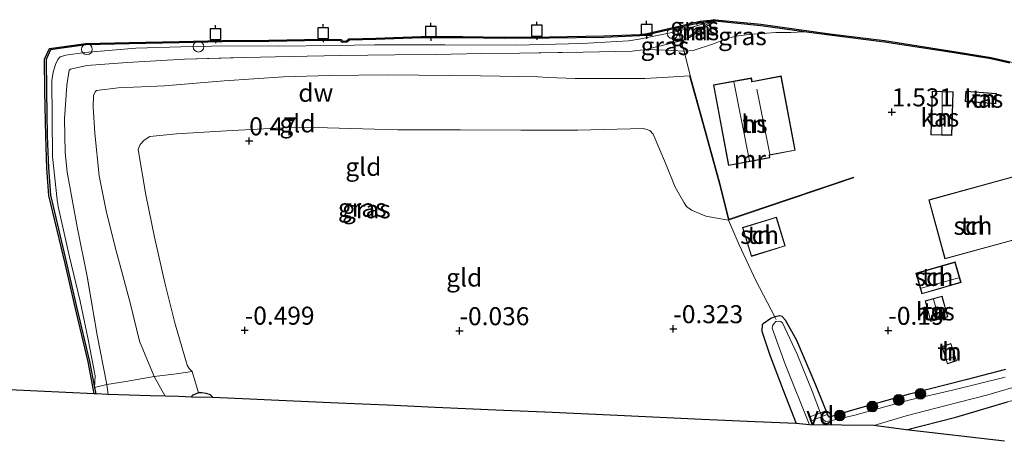
# Model space of a CAD drawing. Units: metres. Extents: x 109991 to 120006, y 445901 to 448554.
# Drawn here: x 115176 to 115313, y 447400 to 447459 of the extents above; entities that cross this region are included whole.
import ezdxf
from ezdxf.enums import TextEntityAlignment as Align

# ---------------------------------------------------------------- set-up
doc = ezdxf.new("R2010")
doc.units = ezdxf.units.M
doc.linetypes.add('IE-TERREINAFSCHEIDING', pattern=[10, 8, -2])
doc.layers.get('0').update_dxf_attribs({"lineweight": 25})
for name, color, linetype, lineweight in [('B-ME-AL-OVERIG-GV-B7', 7, 'BV-GELEIDERAIL', 18), ('B-ME-GR-BOOM-S-B1', 93, 'Continuous', 18), ('B-ME-GW-KRUINLIJN-L-B1', 93, 'Continuous', 18), ('B-ME-GW-TEENLIJN-L-B1', 93, 'Continuous', 18), ('B-ME-IE-GRASLAND-GV-B6', 93, 'Continuous', 18), ('B-ME-IE-GRONDWERKLIJN-GROND_INGERICHT-GV-B6', 253, 'Continuous', 18), ('B-ME-IE-INRICHTINGSELEMENT-S-B1', 253, 'Continuous', 18), ('B-ME-IE-TERREINAFSCHEIDING-DOORGANG-L-B1', 8, 'IE-TERREINAFSCHEIDING-KUNSTMATIG-OPEN', 18), ('B-ME-IE-TERREINAFSCHEIDING-RASTERHEKWERK-L-B1', 8, 'IE-TERREINAFSCHEIDING', 18), ('B-ME-KG-KADASTRAAL-DAKRAND-L-B1', 13, 'Continuous', 18), ('B-ME-KG-KADASTRAAL-NOKLIJN-L-B1', 13, 'Continuous', 18), ('B-ME-MW-MUUR-GV-B6', 8, 'IE-TERREINAFSCHEIDING-KUNSTMATIG', 18), ('B-ME-OB-WATERLIJN-L-B1', 133, 'OB-WATERLIJN', 18), ('B-ME-OG-BEBOUWING-GV-B6', 173, 'Continuous', 18), ('B-ME-OG-WATER-GV-B6', 153, 'Continuous', 18)]:
    doc.layers.add(name, color=color, linetype=linetype, lineweight=lineweight)
for name, color, linetype in [('B-ME-GC-DAMWAND-GV-B6', 10, 'Continuous'), ('B-ME-GW-HOOGTEPUNT-S-B1', 10, 'Continuous'), ('B-ME-GW-INSTEEKWATERGANG-L-B1', 10, 'Continuous'), ('B-ME-KG-KADASTRAAL-OPNAMEDTMGRENS-L-B1', 10, 'Continuous'), ('B-ME-OB-BESCHOEIING-GV-B6', 10, 'Continuous'), ('B-ME-VV-AFMEERCONSTRUCTIE-S-B1', 10, 'Continuous')]:
    doc.layers.add(name, color=color, linetype=linetype)
doc.styles.add('NLCS-ISO', font='NLCS-ISO.TTF')
doc.linetypes.add('BV-GELEIDERAIL', pattern='A,10,-3,[108,NLCS.SHX,S=1,R=0,X=0,Y=0],-3', length=16)
doc.linetypes.add('IE-TERREINAFSCHEIDING-KUNSTMATIG', pattern='A,4,[82,NLCS.SHX,S=0.75,R=90,X=0,Y=0],4,-2', length=10)
doc.linetypes.add('IE-TERREINAFSCHEIDING-KUNSTMATIG-OPEN', pattern='A,7,-1.5,[67,NLCS.SHX,S=0.75,R=0,X=0,Y=0],-1.5', length=10)
doc.linetypes.add('OB-WATERLIJN', pattern='A,10,[32,NLCS.SHX,S=2,R=0,X=0,Y=0],-12', length=22)

# ---------------------------------------------------------------- blocks, each defined once
blk = doc.blocks.new('hoogtepunt')
for p, q in [((-0.5, 0), (0.5, 0)), ((0, 0.5), (0, -0.5))]:
    blk.add_line(p, q)
blk = doc.blocks.new('boom')
h = blk.add_hatch(color=256)
edge = h.paths.add_edge_path()
edge.add_arc((0, 0), 0.75, 0, 360)
blk.add_circle((0, 0), 0.75)
blk = doc.blocks.new('meerpaal')
for p, q in [((-0.75, 0), (-1.25, 0)), ((0.75, 0.75), (-0.75, 0.75)), ((-0.75, 0.75), (-0.75, -0.75)), ((0.75, -0.75), (0.75, 0.75)), ((0.75, 0), (1.25, 0)), ((-0.75, -0.75), (0.75, -0.75))]:
    blk.add_line(p, q)
blk = doc.blocks.new('dtb')
blk.add_circle((0, 0), 0.75)

msp = doc.modelspace()

# ---------------------------------------------------------------- linework, layer by layer
at = {"layer": 'B-ME-AL-OVERIG-GV-B7'}
msp.add_polyline3d([(115288.339, 447403.705, -0.757), (115286.11, 447402.852, -0.823), (115285.901, 447403.409, -0.839), (115288.138, 447404.22, -0.74), (115288.339, 447403.705, -0.757)], dxfattribs=at)
at = {"layer": 'B-ME-GC-DAMWAND-GV-B6'}
msp.add_polyline3d([(115272.23, 447458.316, 0.5), (115271.651, 447458.275, 0.5), (115270.734, 447458.167, 0.5), (115267.572, 447457.438, 0.485), (115263.366, 447456.47, 0.5), (115262.307, 447456.339, 0.5), (115257.296, 447456.124, 0.5), (115249.753, 447456.02, 0.5), (115243.434, 447455.965, 0.5), (115237.65, 447456.06, 0.469), (115231.946, 447456.056, 0.48), (115225.607, 447455.828, 0.5), (115221.943, 447455.728, 0.502), (115221.605, 447455.447, 0.525), (115220.943, 447455.403, 0.53), (115220.725, 447455.654, 0.513), (115218.234, 447455.698, 0.5), (115210.761, 447455.549, 0.5), (115204.274, 447455.519, 0.5), (115198.313, 447455.359, 0.5), (115191.337, 447455.242, 0.5), (115185.332, 447455.072, 0.5), (115180.421, 447454.42, 0.511), (115179.803, 447453.042, 0.5), (115179.856, 447448.674, 0.522), (115179.956, 447442.424, 0.497), (115180.129, 447437.982, 0.516), (115180.41, 447434.189, 0.541), (115182.643, 447424.748, 0.574), (115184.055, 447418.672, 0.563), (115185.846, 447411.092, 0.563), (115186.53, 447407.47, 0.618), (115186.7, 447406.568, 0.634), (115186.495, 447406.577, 0.5), (115185.65, 447411.05, 0.5), (115183.86, 447418.626, 0.5), (115182.448, 447424.702, 0.5), (115180.212, 447434.158, 0.5), (115179.929, 447437.971, 0.5), (115179.756, 447442.419, 0.5), (115179.656, 447448.671, 0.5), (115179.602, 447453.084, 0.5), (115180.284, 447454.604, 0.5), (115185.316, 447455.272, 0.5), (115191.332, 447455.442, 0.5), (115198.309, 447455.559, 0.5), (115204.271, 447455.719, 0.5), (115210.759, 447455.749, 0.5), (115218.234, 447455.898, 0.5), (115220.818, 447455.852, 0.5), (115221.029, 447455.609, 0.5), (115221.527, 447455.642, 0.5), (115221.868, 447455.926, 0.5), (115225.601, 447456.028, 0.5), (115231.942, 447456.256, 0.5), (115237.652, 447456.26, 0.5), (115243.435, 447456.165, 0.5), (115249.751, 447456.22, 0.5), (115257.29, 447456.324, 0.5), (115262.29, 447456.538, 0.5), (115263.331, 447456.667, 0.5), (115270.7, 447458.364, 0.5), (115271.632, 447458.474, 0.5), (115272.564, 447458.567, 0.5), (115272.23, 447458.316, 0.5)], dxfattribs=at)
at = {"layer": 'B-ME-GW-INSTEEKWATERGANG-L-B1'}
for points in [[(115313.126, 447409.96, -0.547), (115307.616, 447408.534, -0.619), (115299.587, 447406.497, -0.657), (115292.183, 447404.403, -0.713), (115288.628, 447403.325, -0.724), (115288.5, 447403.415, -0.718), (115286.771, 447407.807, -0.547), (115284.109, 447413.992, -0.509), (115282.54, 447416.846, -0.487), (115282.064, 447417.321, -0.443), (115281.764, 447417.436, -0.426), (115281.048, 447417.291, -0.393), (115280.492, 447417.043, -0.432), (115279.449, 447416.298, -0.371), (115279.305, 447416.161, -0.354), (115279.233, 447415.309, -0.36), (115280.307, 447412.087, -0.415), (115282.196, 447407.108, -0.454), (115284.008, 447402.451, -0.425)], [(115202.927, 447406.088, -0.721), (115202.914, 447406.164, -0.724), (115202.639, 447406.451, -0.762), (115202.049, 447406.626, -0.828), (115201.469, 447406.747, -0.784), (115200.971, 447406.714, -0.636), (115200.088, 447406.334, -0.443), (115199.989, 447406.108, -0.434)], [(115299.311, 447401.585, -0.375), (115306.185, 447403.36, -0.31), (115313.363, 447405.471, -0.305)]]:
    msp.add_polyline3d(points, dxfattribs=at)
at = {"layer": 'B-ME-GW-KRUINLIJN-L-B1'}
for p, q in [((115268, 447455.659, 1.181), (115268.964, 447455.966, 1.142)), ((115188.422, 447406.506, 1.433), (115188.256, 447407.884, 1.464))]:
    msp.add_line(p, q, dxfattribs=at)
for points in [[(115263.123, 447454.459, 1.37), (115265.839, 447454.343, 1.491), (115268.449, 447454.206, 1.529), (115269.715, 447454.328, 1.69), (115272.522, 447455.239, 1.856), (115274.145, 447455.875, 1.79), (115275.635, 447456.318, 1.718), (115277.447, 447456.54, 1.629), (115281.219, 447456.787, 1.431), (115283.287, 447456.831, 1.337), (115285.116, 447456.92, 1.156)], [(115269.197, 447450.801, 1.646), (115267.012, 447450.668, 1.569), (115262.977, 447450.401, 1.299), (115253.296, 447450.426, 1.189), (115249.529, 447450.557, 1.249), (115248.17, 447450.652, 1.266), (115240.149, 447450.796, 1.255), (115227.32, 447450.927, 1.288), (115219.229, 447450.836, 1.277), (115212.776, 447450.643, 1.26), (115204.545, 447450.079, 1.249), (115196.278, 447449.397, 1.26), (115189.845, 447449.096, 1.326), (115186.834, 447448.731, 1.343), (115186.636, 447448.584, 1.321), (115186.398, 447448.038, 1.315), (115186.351, 447446.408, 1.255), (115186.596, 447442.817, 1.194), (115187.2, 447436.885, 1.277), (115188.173, 447432.025, 1.26), (115189.372, 447427.149, 1.321), (115191.498, 447419.25, 1.244), (115192.784, 447413.886, 1.244), (115194.835, 447409.006, 1.219), (115196.337, 447406.257, 1.035)]]:
    msp.add_polyline3d(points, dxfattribs=at)
at = {"layer": 'B-ME-GW-TEENLIJN-L-B1'}
for points in [[(115272.23, 447458.316, 0.5), (115267.676, 447457.006, 0.654), (115262.206, 447455.869, 0.506), (115260.732, 447455.664, 0.472), (115254.254, 447455.299, 0.522), (115245.067, 447455.069, 0.528), (115235.217, 447455.113, 0.483), (115225.43, 447455.113, 0.439), (115219.8, 447455.01, 0.489), (115212.042, 447454.922, 0.483), (115204.935, 447454.949, 0.439), (115198.526, 447454.82, 0.456), (115192.3, 447454.611, 0.511), (115185.19, 447454.023, 0.528), (115182.568, 447453.67, 0.517), (115181.774, 447453.417, 0.494), (115181.443, 447453.079, 0.494), (115181.124, 447452.352, 0.472), (115180.809, 447451.289, 0.506), (115180.622, 447450.137, 0.489), (115180.657, 447444.887, 0.522), (115180.702, 447439.582, 0.528), (115181.325, 447433.541, 0.577), (115181.489, 447432.619, 0.583), (115183.063, 447425.628, 0.583), (115184.547, 447419.46, 0.594), (115185.661, 447414.121, 0.572), (115186.609, 447409.088, 0.61), (115186.53, 447407.47, 0.618)], [(115274.598, 447430.732, 0.692), (115271.469, 447431.299, 0.482), (115269.472, 447432.123, 0.46), (115268.768, 447432.615, 0.449), (115268.454, 447433.121, 0.449), (115267.224, 447435.314, 0.482), (115265.846, 447438.659, 0.582), (115264.169, 447442.681, 0.664), (115263.683, 447443.211, 0.664), (115262.8, 447443.448, 0.67), (115253.695, 447443.236, 0.537), (115245.787, 447443.237, 0.526), (115237.371, 447443.26, 0.466), (115228.673, 447443.29, 0.471), (115218.919, 447443.58, 0.548), (115214.306, 447443.66, 0.548), (115204.86, 447443.164, 0.526), (115197.928, 447442.721, 0.537), (115194.236, 447442.348, 0.604), (115193.424, 447441.867, 0.604), (115192.858, 447441.262, 0.604), (115192.593, 447440.542, 0.582), (115193.656, 447434.225, 0.372), (115194.86, 447428.381, 0.212), (115196.321, 447422.033, 0.018), (115197.704, 447416.446, -0.164), (115199.416, 447410.58, -0.412), (115199.666, 447410.12, -0.435), (115200.125, 447409.707, -0.419)]]:
    msp.add_polyline3d(points, dxfattribs=at)
at = {"layer": 'B-ME-IE-GRASLAND-GV-B6'}
for points in [[(115267.676, 447457.006, 0.654), (115267.572, 447457.438, 0.485), (115270.734, 447458.167, 0.5), (115271.651, 447458.275, 0.5), (115272.23, 447458.316, 0.5), (115267.676, 447457.006, 0.654)], [(115268.855, 447456.134, 0.91), (115268.964, 447455.966, 1.142), (115268, 447455.659, 1.181), (115267.676, 447457.006, 0.654), (115272.23, 447458.316, 0.5), (115268.855, 447456.134, 0.91)], [(115285.116, 447456.92, 1.156), (115283.287, 447456.831, 1.337), (115281.219, 447456.787, 1.431), (115277.447, 447456.54, 1.629), (115275.635, 447456.318, 1.718), (115274.145, 447455.875, 1.79), (115272.522, 447455.239, 1.856), (115269.715, 447454.328, 1.69), (115268.449, 447454.206, 1.529), (115268, 447455.659, 1.181), (115268.964, 447455.966, 1.142), (115272.723, 447458.396, 1.054), (115279.09, 447457.753, 1.114), (115285.116, 447456.92, 1.156)], [(115267.676, 447457.006, 0.654), (115262.206, 447455.869, 0.506), (115260.732, 447455.664, 0.472), (115254.254, 447455.299, 0.522), (115245.067, 447455.069, 0.528), (115235.217, 447455.113, 0.483), (115225.43, 447455.113, 0.439), (115219.8, 447455.01, 0.489), (115212.042, 447454.922, 0.483), (115204.935, 447454.949, 0.439), (115198.526, 447454.82, 0.456), (115192.3, 447454.611, 0.511), (115185.19, 447454.023, 0.528), (115182.568, 447453.67, 0.517), (115181.774, 447453.417, 0.494), (115181.443, 447453.079, 0.494), (115181.124, 447452.352, 0.472), (115180.809, 447451.289, 0.506), (115180.622, 447450.137, 0.489), (115180.657, 447444.887, 0.522), (115180.702, 447439.582, 0.528), (115181.325, 447433.541, 0.577), (115181.489, 447432.619, 0.583), (115183.063, 447425.628, 0.583), (115184.547, 447419.46, 0.594), (115185.661, 447414.121, 0.572), (115186.609, 447409.088, 0.61), (115186.53, 447407.47, 0.618), (115185.846, 447411.092, 0.563), (115184.055, 447418.672, 0.563), (115182.643, 447424.748, 0.574), (115180.41, 447434.189, 0.541), (115180.129, 447437.982, 0.516), (115179.956, 447442.424, 0.497), (115179.856, 447448.674, 0.522), (115179.803, 447453.042, 0.5), (115180.421, 447454.42, 0.511), (115185.332, 447455.072, 0.5), (115191.337, 447455.242, 0.5), (115198.313, 447455.359, 0.5), (115204.274, 447455.519, 0.5), (115210.761, 447455.549, 0.5), (115218.234, 447455.698, 0.5), (115220.725, 447455.654, 0.513), (115220.943, 447455.403, 0.53), (115221.605, 447455.447, 0.525), (115221.943, 447455.728, 0.502), (115225.607, 447455.828, 0.5), (115231.946, 447456.056, 0.48), (115237.65, 447456.06, 0.469), (115243.434, 447455.965, 0.5), (115249.753, 447456.02, 0.5), (115257.296, 447456.124, 0.5), (115262.307, 447456.339, 0.5), (115263.366, 447456.47, 0.5), (115267.572, 447457.438, 0.485), (115267.676, 447457.006, 0.654)], [(115268, 447455.659, 1.181), (115267.089, 447455.403, 1.227), (115263.123, 447454.459, 1.37), (115261.217, 447454.233, 1.37), (115254.419, 447454.091, 1.343), (115245.612, 447453.929, 1.376), (115240.361, 447453.893, 1.359), (115233.953, 447453.764, 1.376), (115228.259, 447453.706, 1.348), (115220.782, 447453.612, 1.414), (115213.758, 447453.486, 1.398), (115207.522, 447453.331, 1.42), (115199.059, 447453.118, 1.431), (115191.088, 447452.656, 1.447), (115185.462, 447452.219, 1.436), (115183.204, 447451.707, 1.42), (115183.006, 447451.56, 1.414), (115182.701, 447449.493, 1.442), (115182.36, 447444.791, 1.403), (115182.462, 447440.111, 1.403), (115182.716, 447437.416, 1.414), (115184.125, 447429.78, 1.436), (115185.555, 447422.652, 1.458), (115186.904, 447414.726, 1.431), (115188.256, 447407.884, 1.464), (115186.53, 447407.47, 0.618), (115186.609, 447409.088, 0.61), (115185.661, 447414.121, 0.572), (115184.547, 447419.46, 0.594), (115183.063, 447425.628, 0.583), (115181.489, 447432.619, 0.583), (115181.325, 447433.541, 0.577), (115180.702, 447439.582, 0.528), (115180.657, 447444.887, 0.522), (115180.622, 447450.137, 0.489), (115180.809, 447451.289, 0.506), (115181.124, 447452.352, 0.472), (115181.443, 447453.079, 0.494), (115181.774, 447453.417, 0.494), (115182.568, 447453.67, 0.517), (115185.19, 447454.023, 0.528), (115192.3, 447454.611, 0.511), (115198.526, 447454.82, 0.456), (115204.935, 447454.949, 0.439), (115212.042, 447454.922, 0.483), (115219.8, 447455.01, 0.489), (115225.43, 447455.113, 0.439), (115235.217, 447455.113, 0.483), (115245.067, 447455.069, 0.528), (115254.254, 447455.299, 0.522), (115260.732, 447455.664, 0.472), (115262.206, 447455.869, 0.506), (115267.676, 447457.006, 0.654), (115268, 447455.659, 1.181)], [(115268.449, 447454.206, 1.529), (115265.839, 447454.343, 1.491), (115263.123, 447454.459, 1.37), (115267.089, 447455.403, 1.227), (115268, 447455.659, 1.181), (115268.449, 447454.206, 1.529)], [(115364.332, 447418.998, -0.431), (115360.307, 447417.704, -0.377), (115351.059, 447415.282, -0.426), (115343.882, 447413.172, -0.377), (115336.223, 447411.255, -0.316), (115329.54, 447409.512, -0.294), (115321.121, 447407.461, -0.266), (115313.363, 447405.471, -0.305), (115306.185, 447403.36, -0.31), (115299.311, 447401.585, -0.375), (115294.825, 447402.197, -1.186), (115299.314, 447403.51, -1.186), (115304.661, 447404.905, -1.186), (115310.648, 447406.469, -1.186), (115315.704, 447407.924, -1.186), (115327.801, 447410.683, -1.186), (115337.709, 447413.166, -1.186), (115349.531, 447416.211, -1.186), (115360.036, 447418.8, -1.186), (115362.52, 447419.634, -1.186), (115364.332, 447418.998, -0.431)], [(115313.068, 447408.912, -1.186), (115305.725, 447407.107, -1.186), (115299.654, 447405.696, -1.186), (115292.186, 447403.645, -1.186), (115288.537, 447402.775, -1.186), (115288.094, 447402.752, -1.186), (115287.829, 447402.985, -1.186), (115287.384, 447403.913, -1.186), (115286.231, 447406.953, -1.186), (115284.14, 447412.12, -1.186), (115282.14, 447416.465, -1.186), (115281.885, 447416.643, -1.186), (115281.594, 447416.703, -1.186), (115281.215, 447416.636, -1.186), (115280.749, 447416.106, -1.186), (115280.708, 447415.707, -1.186), (115282.489, 447410.709, -1.186), (115285.897, 447402.257, -1.186), (115284.008, 447402.451, -0.425), (115282.196, 447407.108, -0.454), (115280.307, 447412.087, -0.415), (115279.233, 447415.309, -0.36), (115279.305, 447416.161, -0.354), (115279.449, 447416.298, -0.371), (115280.492, 447417.043, -0.432), (115281.048, 447417.291, -0.393), (115281.764, 447417.436, -0.426), (115282.064, 447417.321, -0.443), (115282.54, 447416.846, -0.487), (115284.109, 447413.992, -0.509), (115286.771, 447407.807, -0.547), (115288.5, 447403.415, -0.718), (115288.628, 447403.325, -0.724), (115292.183, 447404.403, -0.713), (115299.587, 447406.497, -0.657), (115307.616, 447408.534, -0.619), (115313.126, 447409.96, -0.547)], [(115196.337, 447406.257, 1.035), (115194.279, 447406.322, 1.193), (115188.422, 447406.506, 1.433), (115188.256, 447407.884, 1.464), (115190.896, 447408.292, 1.429), (115194.835, 447409.006, 1.219), (115196.337, 447406.257, 1.035)], [(115200.971, 447406.714, -0.636), (115200.088, 447406.334, -0.443), (115199.989, 447406.108, -0.434), (115198.232, 447406.197, 0.68), (115196.337, 447406.257, 1.035), (115194.835, 447409.006, 1.219), (115197.946, 447409.377, 0.533), (115200.125, 447409.707, -0.419), (115200.971, 447406.714, -0.636)], [(115188.422, 447406.506, 1.433), (115186.7, 447406.568, 0.634), (115186.53, 447407.47, 0.618), (115188.256, 447407.884, 1.464), (115188.422, 447406.506, 1.433)], [(115202.927, 447406.088, -0.721), (115199.989, 447406.108, -0.434), (115200.088, 447406.334, -0.443), (115200.971, 447406.714, -0.636), (115201.469, 447406.747, -0.784), (115202.049, 447406.626, -0.828), (115202.639, 447406.451, -0.762), (115202.914, 447406.164, -0.724), (115202.927, 447406.088, -0.721)]]:
    msp.add_polyline3d(points, dxfattribs=at)
at = {"layer": 'B-ME-IE-GRONDWERKLIJN-GROND_INGERICHT-GV-B6'}
for points in [[(115313.126, 447409.96, -0.547), (115307.616, 447408.534, -0.619), (115299.587, 447406.497, -0.657), (115292.183, 447404.403, -0.713), (115288.628, 447403.325, -0.724), (115288.5, 447403.415, -0.718), (115286.771, 447407.807, -0.547), (115284.109, 447413.992, -0.509), (115282.54, 447416.846, -0.487), (115282.064, 447417.321, -0.443), (115281.764, 447417.436, -0.426), (115281.048, 447417.291, -0.393), (115278.433, 447422.35, -0.019), (115276.1, 447427.306, 0.444), (115274.598, 447430.732, 0.692), (115292.01, 447436.613, 1.181), (115291.978, 447436.708, 1.297), (115274.669, 447430.862, 1.639), (115273.477, 447435.742, 1.798), (115271.436, 447443.155, 1.848), (115269.293, 447450.828, 1.804), (115268.449, 447454.206, 1.529), (115269.715, 447454.328, 1.69), (115272.522, 447455.239, 1.856), (115274.145, 447455.875, 1.79), (115275.635, 447456.318, 1.718), (115277.447, 447456.54, 1.629), (115281.219, 447456.787, 1.431), (115283.287, 447456.831, 1.337), (115285.116, 447456.92, 1.156), (115288.671, 447456.429, 1.114), (115296.283, 447455.483, 1.098), (115306.236, 447453.945, 1.136), (115311.077, 447453.126, 1.098), (115313.709, 447452.534, 1.087)], [(115268.449, 447454.206, 1.529), (115269.293, 447450.828, 1.804), (115269.197, 447450.801, 1.646), (115267.012, 447450.668, 1.569), (115262.977, 447450.401, 1.299), (115253.296, 447450.426, 1.189), (115249.529, 447450.557, 1.249), (115248.17, 447450.652, 1.266), (115240.149, 447450.796, 1.255), (115227.32, 447450.927, 1.288), (115219.229, 447450.836, 1.277), (115212.776, 447450.643, 1.26), (115204.545, 447450.079, 1.249), (115196.278, 447449.397, 1.26), (115189.845, 447449.096, 1.326), (115186.834, 447448.731, 1.343), (115186.636, 447448.584, 1.321), (115186.398, 447448.038, 1.315), (115186.351, 447446.408, 1.255), (115186.596, 447442.817, 1.194), (115187.2, 447436.885, 1.277), (115188.173, 447432.025, 1.26), (115189.372, 447427.149, 1.321), (115191.498, 447419.25, 1.244), (115192.784, 447413.886, 1.244), (115194.835, 447409.006, 1.219), (115190.896, 447408.292, 1.429), (115188.256, 447407.884, 1.464), (115186.904, 447414.726, 1.431), (115185.555, 447422.652, 1.458), (115184.125, 447429.78, 1.436), (115182.716, 447437.416, 1.414), (115182.462, 447440.111, 1.403), (115182.36, 447444.791, 1.403), (115182.701, 447449.493, 1.442), (115183.006, 447451.56, 1.414), (115183.204, 447451.707, 1.42), (115185.462, 447452.219, 1.436), (115191.088, 447452.656, 1.447), (115199.059, 447453.118, 1.431), (115207.522, 447453.331, 1.42), (115213.758, 447453.486, 1.398), (115220.782, 447453.612, 1.414), (115228.259, 447453.706, 1.348), (115233.953, 447453.764, 1.376), (115240.361, 447453.893, 1.359), (115245.612, 447453.929, 1.376), (115254.419, 447454.091, 1.343), (115261.217, 447454.233, 1.37), (115263.123, 447454.459, 1.37), (115265.839, 447454.343, 1.491), (115268.449, 447454.206, 1.529)], [(115269.197, 447450.801, 1.646), (115271.34, 447443.128, 1.556), (115273.38, 447435.717, 1.369), (115274.598, 447430.732, 0.692), (115271.469, 447431.299, 0.482), (115269.472, 447432.123, 0.46), (115268.768, 447432.615, 0.449), (115268.454, 447433.121, 0.449), (115267.224, 447435.314, 0.482), (115265.846, 447438.659, 0.582), (115264.169, 447442.681, 0.664), (115263.683, 447443.211, 0.664), (115262.8, 447443.448, 0.67), (115253.695, 447443.236, 0.537), (115245.787, 447443.237, 0.526), (115237.371, 447443.26, 0.466), (115228.673, 447443.29, 0.471), (115218.919, 447443.58, 0.548), (115214.306, 447443.66, 0.548), (115204.86, 447443.164, 0.526), (115197.928, 447442.721, 0.537), (115194.236, 447442.348, 0.604), (115193.424, 447441.867, 0.604), (115192.858, 447441.262, 0.604), (115192.593, 447440.542, 0.582), (115193.656, 447434.225, 0.372), (115194.86, 447428.381, 0.212), (115196.321, 447422.033, 0.018), (115197.704, 447416.446, -0.164), (115199.416, 447410.58, -0.412), (115199.666, 447410.12, -0.435), (115200.125, 447409.707, -0.419), (115197.946, 447409.377, 0.533), (115194.835, 447409.006, 1.219), (115192.784, 447413.886, 1.244), (115191.498, 447419.25, 1.244), (115189.372, 447427.149, 1.321), (115188.173, 447432.025, 1.26), (115187.2, 447436.885, 1.277), (115186.596, 447442.817, 1.194), (115186.351, 447446.408, 1.255), (115186.398, 447448.038, 1.315), (115186.636, 447448.584, 1.321), (115186.834, 447448.731, 1.343), (115189.845, 447449.096, 1.326), (115196.278, 447449.397, 1.26), (115204.545, 447450.079, 1.249), (115212.776, 447450.643, 1.26), (115219.229, 447450.836, 1.277), (115227.32, 447450.927, 1.288), (115240.149, 447450.796, 1.255), (115248.17, 447450.652, 1.266), (115249.529, 447450.557, 1.249), (115253.296, 447450.426, 1.189), (115262.977, 447450.401, 1.299), (115267.012, 447450.668, 1.569), (115269.197, 447450.801, 1.646)], [(115274.643, 447438.31, 1.935), (115280.384, 447439.385, 1.852), (115280.312, 447439.769, 1.852), (115283.875, 447440.436, 1.825), (115281.942, 447450.764, 1.957), (115277.888, 447450.005, 2.023), (115277.796, 447450.497, 2.023), (115272.546, 447449.514, 1.891), (115274.643, 447438.31, 1.935)], [(115302.747, 447442.59, 1.527), (115305.669, 447442.515, 1.455), (115305.825, 447448.571, 1.609), (115302.904, 447448.647, 1.521), (115302.747, 447442.59, 1.527)], [(115311.761, 447446.9, 1.413), (115311.867, 447448.352, 1.413), (115307.618, 447448.662, 1.413), (115307.512, 447447.21, 1.413), (115311.761, 447446.9, 1.413)], [(115274.598, 447430.732, 0.692), (115276.1, 447427.306, 0.444), (115278.433, 447422.35, -0.019), (115281.048, 447417.291, -0.393), (115280.492, 447417.043, -0.432), (115279.449, 447416.298, -0.371), (115279.305, 447416.161, -0.354), (115279.233, 447415.309, -0.36), (115280.307, 447412.087, -0.415), (115282.196, 447407.108, -0.454), (115284.008, 447402.451, -0.425), (115278.331, 447402.706, -0.22), (115270.926, 447403.038, -0.38), (115259.193, 447403.564, -0.186), (115249.092, 447404.017, -0.373), (115243.346, 447404.275, -0.098), (115233.849, 447404.701, -0.284), (115227.176, 447405, -0.041), (115220.368, 447405.306, -0.164), (115213.159, 447405.629, -0.485), (115206.059, 447405.948, -0.55), (115202.927, 447406.088, -0.721), (115202.914, 447406.164, -0.724), (115202.639, 447406.451, -0.762), (115202.049, 447406.626, -0.828), (115201.469, 447406.747, -0.784), (115200.971, 447406.714, -0.636), (115200.125, 447409.707, -0.419), (115199.666, 447410.12, -0.435), (115199.416, 447410.58, -0.412), (115197.704, 447416.446, -0.164), (115196.321, 447422.033, 0.018), (115194.86, 447428.381, 0.212), (115193.656, 447434.225, 0.372), (115192.593, 447440.542, 0.582), (115192.858, 447441.262, 0.604), (115193.424, 447441.867, 0.604), (115194.236, 447442.348, 0.604), (115197.928, 447442.721, 0.537), (115204.86, 447443.164, 0.526), (115214.306, 447443.66, 0.548), (115218.919, 447443.58, 0.548), (115228.673, 447443.29, 0.471), (115237.371, 447443.26, 0.466), (115245.787, 447443.237, 0.526), (115253.695, 447443.236, 0.537), (115262.8, 447443.448, 0.67), (115263.683, 447443.211, 0.664), (115264.169, 447442.681, 0.664), (115265.846, 447438.659, 0.582), (115267.224, 447435.314, 0.482), (115268.454, 447433.121, 0.449), (115268.768, 447432.615, 0.449), (115269.472, 447432.123, 0.46), (115271.469, 447431.299, 0.482), (115274.598, 447430.732, 0.692)], [(115304.676, 447425.346, 0.619), (115316.686, 447428.619, 0.873), (115314.447, 447436.834, 0.933), (115302.437, 447433.561, 0.839), (115304.676, 447425.346, 0.619)], [(115276.559, 447429.703, 0.487), (115277.793, 447425.688, 0.487), (115282.513, 447427.139, 0.548), (115281.279, 447431.154, 0.867), (115276.559, 447429.703, 0.487)], [(115300.668, 447423.35, 0.003), (115301.501, 447420.484, 0.003), (115306.925, 447422.06, 0.003), (115306.092, 447424.926, 0.003), (115300.668, 447423.35, 0.003)], [(115302.717, 447416.627, -0.142), (115305.089, 447417.278, -0.142), (115304.298, 447420.16, -0.142), (115301.926, 447419.509, -0.142), (115302.717, 447416.627, -0.142)], [(115305.53, 447413.587, -0.217), (115304.239, 447413.163, -0.217), (115305.029, 447410.758, -0.217), (115306.32, 447411.182, -0.217), (115305.53, 447413.587, -0.217)], [(115312.969, 447399.988, -0.322), (115299.311, 447401.585, -0.375), (115306.185, 447403.36, -0.31), (115313.363, 447405.471, -0.305)]]:
    msp.add_polyline3d(points, dxfattribs=at)
at = {"layer": 'B-ME-IE-TERREINAFSCHEIDING-DOORGANG-L-B1'}
msp.add_line((115190.896, 447408.292, 1.429), (115188.256, 447407.884, 1.464), dxfattribs=at)
at = {"layer": 'B-ME-IE-TERREINAFSCHEIDING-RASTERHEKWERK-L-B1'}
for p, q in [((115200.125, 447409.707, -0.419), (115200.971, 447406.714, -0.636)), ((115186.53, 447407.47, 0.618), (115188.256, 447407.884, 1.464))]:
    msp.add_line(p, q, dxfattribs=at)
for points in [[(115267.572, 447457.438, 0.485), (115267.676, 447457.006, 0.654), (115268, 447455.659, 1.181), (115268.449, 447454.206, 1.529), (115269.293, 447450.828, 1.804)], [(115188.256, 447407.884, 1.464), (115186.904, 447414.726, 1.431), (115185.555, 447422.652, 1.458), (115184.125, 447429.78, 1.436), (115182.716, 447437.416, 1.414), (115182.462, 447440.111, 1.403), (115182.36, 447444.791, 1.403), (115182.701, 447449.493, 1.442), (115183.006, 447451.56, 1.414), (115183.204, 447451.707, 1.42), (115185.462, 447452.219, 1.436), (115191.088, 447452.656, 1.447), (115199.059, 447453.118, 1.431), (115207.522, 447453.331, 1.42), (115213.758, 447453.486, 1.398), (115220.782, 447453.612, 1.414), (115228.259, 447453.706, 1.348), (115233.953, 447453.764, 1.376), (115240.361, 447453.893, 1.359), (115245.612, 447453.929, 1.376), (115254.419, 447454.091, 1.343), (115261.217, 447454.233, 1.37), (115263.123, 447454.459, 1.37), (115267.089, 447455.403, 1.227), (115268, 447455.659, 1.181)], [(115274.598, 447430.732, 0.692), (115276.1, 447427.306, 0.444), (115278.433, 447422.35, -0.019), (115281.048, 447417.291, -0.393), (115281.241, 447416.918, -0.421)], [(115190.896, 447408.292, 1.429), (115194.835, 447409.006, 1.219), (115197.946, 447409.377, 0.533), (115200.125, 447409.707, -0.419)]]:
    msp.add_polyline3d(points, dxfattribs=at)
at = {"layer": 'B-ME-KG-KADASTRAAL-DAKRAND-L-B1'}
for points in [[(115274.683, 447438.368, 5.752), (115272.604, 447449.474, 5.537), (115277.756, 447450.438, 5.537), (115277.839, 447449.996, 5.537), (115277.848, 447449.946, 6.837), (115281.902, 447450.705, 4.645), (115283.817, 447440.476, 4.645), (115280.254, 447439.809, 7.222), (115280.263, 447439.76, 4.987), (115280.326, 447439.424, 4.987), (115274.683, 447438.368, 5.752)], [(115302.792, 447442.636, 3.769), (115302.953, 447448.596, 3.769), (115305.774, 447448.522, 3.769), (115305.62, 447442.566, 3.769), (115302.792, 447442.636, 3.769)], [(115311.715, 447446.954, 1.942), (115307.566, 447447.256, 1.969), (115307.664, 447448.609, 1.975), (115311.813, 447448.306, 1.975), (115311.715, 447446.954, 1.942)], [(115304.711, 447425.407, 3.395), (115302.498, 447433.526, 4.519), (115314.412, 447436.773, 4.519), (115316.625, 447428.654, 3.456), (115304.711, 447425.407, 3.395)], [(115276.621, 447429.67, 2.349), (115281.246, 447431.092, 2.911), (115282.451, 447427.172, 2.536), (115277.826, 447425.75, 1.914), (115276.621, 447429.67, 2.349)], [(115300.73, 447423.316, 2.09), (115306.058, 447424.864, 2.057), (115306.863, 447422.095, 2.008), (115301.535, 447420.546, 2.057), (115300.73, 447423.316, 2.09)], [(115302.752, 447416.688, 1.919), (115301.987, 447419.474, 1.919), (115304.263, 447420.099, 1.919), (115305.028, 447417.313, 1.919), (115302.752, 447416.688, 1.919)], [(115305.498, 447413.524, 0.92), (115305.913, 447412.261, 0.972), (115305.928, 447412.214, 1.136), (115306.257, 447411.214, 1.178), (115305.061, 447410.821, 1.162), (115304.725, 447411.842, 1.132), (115304.709, 447411.89, 0.953), (115304.302, 447413.131, 0.876), (115305.498, 447413.524, 0.92)]]:
    msp.add_polyline3d(points, dxfattribs=at)
at = {"layer": 'B-ME-KG-KADASTRAAL-NOKLIJN-L-B1'}
for p, q in [((115275.371, 447449.941, 8.525), (115277.519, 447438.95, 8.494)), ((115280.382, 447439.884, 8.496), (115278.562, 447448.942, 8.448)), ((115304.329, 447448.51, 4.192), (115304.269, 447442.649, 4.192)), ((115306.634, 447422.701, 2.713), (115301.382, 447421.251, 2.713)), ((115303.121, 447419.733, 2.469), (115303.847, 447417.041, 2.466)), ((115306.037, 447411.723, 1.692), (115304.934, 447411.366, 1.689))]:
    msp.add_line(p, q, dxfattribs=at)
at = {"layer": 'B-ME-KG-KADASTRAAL-OPNAMEDTMGRENS-L-B1'}
msp.add_polyline3d([(115312.969, 447399.988, -0.322), (115299.311, 447401.585, -0.375), (115294.825, 447402.197, -1.186), (115285.897, 447402.257, -1.186), (115284.008, 447402.451, -0.425), (115278.331, 447402.706, -0.22), (115270.926, 447403.038, -0.38), (115259.193, 447403.564, -0.186), (115249.092, 447404.017, -0.373), (115243.346, 447404.275, -0.098), (115233.849, 447404.701, -0.284), (115227.176, 447405, -0.041), (115220.368, 447405.306, -0.164), (115213.159, 447405.629, -0.485), (115206.059, 447405.948, -0.55), (115202.927, 447406.088, -0.721), (115199.989, 447406.108, -0.434), (115198.232, 447406.197, 0.68), (115196.337, 447406.257, 1.035), (115194.279, 447406.322, 1.193), (115188.422, 447406.506, 1.433), (115186.7, 447406.568, 0.634), (115186.495, 447406.577, 0.5), (115174.668, 447407.121, 0.5)], dxfattribs=at)
at = {"layer": 'B-ME-MW-MUUR-GV-B6'}
for points in [[(115268.964, 447455.966, 1.142), (115268.855, 447456.134, 0.91), (115272.23, 447458.316, 0.5), (115272.723, 447458.396, 1.054), (115268.964, 447455.966, 1.142)], [(115292.01, 447436.613, 1.181), (115274.598, 447430.732, 0.692), (115273.38, 447435.717, 1.369), (115271.34, 447443.128, 1.556), (115269.197, 447450.801, 1.646), (115269.293, 447450.828, 1.804), (115271.436, 447443.155, 1.848), (115273.477, 447435.742, 1.798), (115274.669, 447430.862, 1.639), (115291.978, 447436.708, 1.297), (115292.01, 447436.613, 1.181)]]:
    msp.add_polyline3d(points, dxfattribs=at)
at = {"layer": 'B-ME-OB-BESCHOEIING-GV-B6'}
msp.add_polyline3d([(115313.709, 447452.534, 1.087), (115311.077, 447453.126, 1.098), (115306.236, 447453.945, 1.136), (115296.283, 447455.483, 1.098), (115288.671, 447456.429, 1.114), (115285.116, 447456.92, 1.156), (115279.09, 447457.753, 1.114), (115272.723, 447458.396, 1.054), (115272.23, 447458.316, 0.5), (115272.564, 447458.567, 0.5), (115272.794, 447458.59, 0.5), (115279.114, 447457.952, 0.5), (115288.697, 447456.627, 0.5), (115296.311, 447455.681, 0.5), (115306.268, 447454.142, 0.5), (115311.116, 447453.322, 0.5), (115313.763, 447452.727, 0.5)], dxfattribs=at)
at = {"layer": 'B-ME-OB-WATERLIJN-L-B1'}
for points in [[(115186.495, 447406.577, 0.5), (115185.65, 447411.05, 0.5), (115183.86, 447418.626, 0.5), (115182.448, 447424.702, 0.5), (115180.212, 447434.158, 0.5), (115179.929, 447437.971, 0.5), (115179.756, 447442.419, 0.5), (115179.656, 447448.671, 0.5), (115179.602, 447453.084, 0.5), (115180.284, 447454.604, 0.5), (115185.316, 447455.272, 0.5), (115191.332, 447455.442, 0.5), (115198.309, 447455.559, 0.5), (115204.271, 447455.719, 0.5), (115210.759, 447455.749, 0.5), (115218.234, 447455.898, 0.5), (115220.818, 447455.852, 0.5), (115221.029, 447455.609, 0.5), (115221.527, 447455.642, 0.5), (115221.868, 447455.926, 0.5), (115225.601, 447456.028, 0.5), (115231.942, 447456.256, 0.5), (115237.652, 447456.26, 0.5), (115243.435, 447456.165, 0.5), (115249.751, 447456.22, 0.5), (115257.29, 447456.324, 0.5), (115262.29, 447456.538, 0.5), (115263.331, 447456.667, 0.5), (115270.7, 447458.364, 0.5), (115271.632, 447458.474, 0.5), (115272.564, 447458.567, 0.5), (115272.794, 447458.59, 0.5)], [(115272.794, 447458.59, 0.5), (115279.114, 447457.952, 0.5), (115288.697, 447456.627, 0.5), (115296.311, 447455.681, 0.5), (115306.268, 447454.142, 0.5), (115311.116, 447453.322, 0.5), (115313.763, 447452.727, 0.5), (115315.845, 447452.032, 0.5), (115317.647, 447451.344, 0.5)]]:
    msp.add_polyline3d(points, dxfattribs=at)
at = {"layer": 'B-ME-OG-BEBOUWING-GV-B6'}
for points in [[(115274.643, 447438.31, 1.935), (115272.546, 447449.514, 1.891), (115277.796, 447450.497, 2.023), (115277.888, 447450.005, 2.023), (115281.942, 447450.764, 1.957), (115283.875, 447440.436, 1.825), (115280.312, 447439.769, 1.852), (115280.384, 447439.385, 1.852), (115274.643, 447438.31, 1.935)], [(115302.747, 447442.59, 1.527), (115302.904, 447448.647, 1.521), (115305.825, 447448.571, 1.609), (115305.669, 447442.515, 1.455), (115302.747, 447442.59, 1.527)], [(115311.761, 447446.9, 1.413), (115307.512, 447447.21, 1.413), (115307.618, 447448.662, 1.413), (115311.867, 447448.352, 1.413), (115311.761, 447446.9, 1.413)], [(115304.676, 447425.346, 0.619), (115302.437, 447433.561, 0.839), (115314.447, 447436.834, 0.933), (115316.686, 447428.619, 0.873), (115304.676, 447425.346, 0.619)], [(115276.559, 447429.703, 0.487), (115281.279, 447431.154, 0.867), (115282.513, 447427.139, 0.548), (115277.793, 447425.688, 0.487), (115276.559, 447429.703, 0.487)], [(115300.668, 447423.35, 0.003), (115306.092, 447424.926, 0.003), (115306.925, 447422.06, 0.003), (115301.501, 447420.484, 0.003), (115300.668, 447423.35, 0.003)], [(115302.717, 447416.627, -0.142), (115301.926, 447419.509, -0.142), (115304.298, 447420.16, -0.142), (115305.089, 447417.278, -0.142), (115302.717, 447416.627, -0.142)], [(115305.53, 447413.587, -0.217), (115306.32, 447411.182, -0.217), (115305.029, 447410.758, -0.217), (115304.239, 447413.163, -0.217), (115305.53, 447413.587, -0.217)]]:
    msp.add_polyline3d(points, dxfattribs=at)
at = {"layer": 'B-ME-OG-WATER-GV-B6'}
for points in [[(115313.763, 447452.727, 0.5), (115311.116, 447453.322, 0.5), (115306.268, 447454.142, 0.5), (115296.311, 447455.681, 0.5), (115288.697, 447456.627, 0.5), (115279.114, 447457.952, 0.5), (115272.794, 447458.59, 0.5), (115272.564, 447458.567, 0.5), (115271.632, 447458.474, 0.5), (115270.7, 447458.364, 0.5), (115263.331, 447456.667, 0.5), (115262.29, 447456.538, 0.5), (115257.29, 447456.324, 0.5), (115249.751, 447456.22, 0.5), (115243.435, 447456.165, 0.5), (115237.652, 447456.26, 0.5), (115231.942, 447456.256, 0.5), (115225.601, 447456.028, 0.5), (115221.868, 447455.926, 0.5), (115221.527, 447455.642, 0.5), (115221.029, 447455.609, 0.5), (115220.818, 447455.852, 0.5), (115218.234, 447455.898, 0.5), (115210.759, 447455.749, 0.5), (115204.271, 447455.719, 0.5), (115198.309, 447455.559, 0.5), (115191.332, 447455.442, 0.5), (115185.316, 447455.272, 0.5), (115180.284, 447454.604, 0.5), (115179.602, 447453.084, 0.5), (115179.656, 447448.671, 0.5), (115179.756, 447442.419, 0.5), (115179.929, 447437.971, 0.5), (115180.212, 447434.158, 0.5), (115182.448, 447424.702, 0.5), (115183.86, 447418.626, 0.5), (115185.65, 447411.05, 0.5), (115186.495, 447406.577, 0.5), (115174.668, 447407.121, 0.5)], [(115315.704, 447407.924, -1.186), (115310.648, 447406.469, -1.186), (115304.661, 447404.905, -1.186), (115299.314, 447403.51, -1.186), (115294.825, 447402.197, -1.186), (115285.897, 447402.257, -1.186), (115282.489, 447410.709, -1.186), (115280.708, 447415.707, -1.186), (115280.749, 447416.106, -1.186), (115281.215, 447416.636, -1.186), (115281.594, 447416.703, -1.186), (115281.885, 447416.643, -1.186), (115282.14, 447416.465, -1.186), (115284.14, 447412.12, -1.186), (115286.231, 447406.953, -1.186), (115287.384, 447403.913, -1.186), (115287.829, 447402.985, -1.186), (115288.094, 447402.752, -1.186), (115288.537, 447402.775, -1.186), (115292.186, 447403.645, -1.186), (115299.654, 447405.696, -1.186), (115305.725, 447407.107, -1.186), (115313.068, 447408.912, -1.186)]]:
    msp.add_polyline3d(points, dxfattribs=at)

# ---------------------------------------------------------------- block references
at = {"layer": 'B-ME-GR-BOOM-S-B1', "rotation": 90}
for p in [(115298.272, 447405.739, -0.633), (115301.291, 447406.586, -0.641), (115294.597, 447404.82, -0.712), (115290.086, 447403.574, -0.756)]:
    msp.add_blockref('boom', p, dxfattribs=at)
at = {"layer": 'B-ME-GW-HOOGTEPUNT-S-B1', "rotation": 90}
for p in [(115297.309, 447445.759, 1.531), (115297.309, 447445.759, 1.531), (115208.028, 447441.736, 0.47), (115208.028, 447441.736, 0.47), (115207.405, 447415.421, -0.499), (115207.405, 447415.421, -0.499), (115237.25, 447415.344, -0.036), (115237.25, 447415.344, -0.036), (115266.955, 447415.626, -0.323), (115266.955, 447415.626, -0.323), (115296.827, 447415.401, -0.19), (115296.827, 447415.401, -0.19)]:
    msp.add_blockref('hoogtepunt', p, dxfattribs=at)
at = {"layer": 'B-ME-IE-INRICHTINGSELEMENT-S-B1', "rotation": 90}
for p in [(115266.851, 447456.708, 0.638), (115185.48, 447454.483, 0.566), (115200.985, 447454.845, 0.605)]:
    msp.add_blockref('dtb', p, dxfattribs=at)
at = {"layer": 'B-ME-VV-AFMEERCONSTRUCTIE-S-B1', "rotation": 90}
for p in [(115218.305, 447456.719, 2.23), (115233.26, 447456.908, 2.163), (115247.998, 447457.059, 2.163), (115263.243, 447457.187, 2.202), (115203.34, 447456.584, 2.103)]:
    msp.add_blockref('meerpaal', p, dxfattribs=at)

# ---------------------------------------------------------------- texts
at = {"layer": 'B-ME-AL-OVERIG-GV-B7', "ltscale": 0.2, "style": 'NLCS-ISO'}
msp.add_text('vd', height=2.5, dxfattribs=at).set_placement((115287.365, 447403.578), align=Align.MIDDLE_CENTER)
at = {"layer": 'B-ME-GC-DAMWAND-GV-B6', "ltscale": 0.2, "style": 'NLCS-ISO'}
msp.add_text('dw', height=2.5, dxfattribs=at).set_placement((115217.279, 447448.426), align=Align.MIDDLE_CENTER)
at = {"layer": 'B-ME-GW-HOOGTEPUNT-S-B1', "ltscale": 0.2, "style": 'NLCS-ISO'}
for s, p in [('1.531', (115297.309, 447445.759, 1.531)), ('1.531', (115297.309, 447445.759, 1.531)), ('0.47', (115208.028, 447441.736, 0.47)), ('0.47', (115208.028, 447441.736, 0.47)), ('-0.499', (115207.405, 447415.421, -0.499)), ('-0.499', (115207.405, 447415.421, -0.499)), ('-0.036', (115237.25, 447415.344, -0.036)), ('-0.036', (115237.25, 447415.344, -0.036)), ('-0.323', (115266.955, 447415.626, -0.323)), ('-0.323', (115266.955, 447415.626, -0.323)), ('-0.19', (115296.827, 447415.401, -0.19)), ('-0.19', (115296.827, 447415.401, -0.19))]:
    msp.add_text(s, height=2.5, dxfattribs=at).set_placement(p, align=Align.BOTTOM_LEFT)
at = {"layer": 'B-ME-IE-GRASLAND-GV-B6', "ltscale": 0.2, "style": 'NLCS-ISO'}
for p in [(115269.901, 447457.661), (115269.953, 447456.988), (115276.558, 447456.301), (115265.786, 447454.933), (115223.739, 447432.454), (115224.311, 447432.238)]:
    msp.add_text('gras', height=2.5, dxfattribs=at).set_placement(p, align=Align.MIDDLE_CENTER)
at = {"layer": 'B-ME-IE-GRONDWERKLIJN-GROND_INGERICHT-GV-B6', "ltscale": 0.2, "style": 'NLCS-ISO'}
for s, p in [('tn', (115310.104, 447447.605)), ('tn', (115303.978, 447444.983)), ('gld', (115214.727, 447444.164)), ('tn', (115278.225, 447444.11)), ('gld', (115223.89, 447438.139)), ('tn', (115308.584, 447429.941)), ('tn', (115278.941, 447428.677)), ('gld', (115237.902, 447422.75)), ('tn', (115303.171, 447422.834)), ('tn', (115303.349, 447418.04)), ('tn', (115305.33, 447412.455))]:
    msp.add_text(s, height=2.5, dxfattribs=at).set_placement(p, align=Align.MIDDLE_CENTER)
at = {"layer": 'B-ME-MW-MUUR-GV-B6', "ltscale": 0.2, "style": 'NLCS-ISO'}
for p in [(115270.347, 447456.956), (115277.581, 447439.173)]:
    msp.add_text('mr', height=2.5, dxfattribs=at).set_placement(p, align=Align.MIDDLE_CENTER)
at = {"layer": 'B-ME-OG-BEBOUWING-GV-B6', "ltscale": 0.2, "style": 'NLCS-ISO'}
for s, p in [('kas', (115310.104, 447447.605)), ('kas', (115303.978, 447444.983)), ('hs', (115278.225, 447444.11)), ('sch', (115308.584, 447429.941)), ('sch', (115278.941, 447428.677)), ('sch', (115303.171, 447422.834)), ('kas', (115303.349, 447418.04)), ('h', (115305.33, 447412.455))]:
    msp.add_text(s, height=2.5, dxfattribs=at).set_placement(p, align=Align.MIDDLE_CENTER)

doc.saveas('drawing.dxf')
